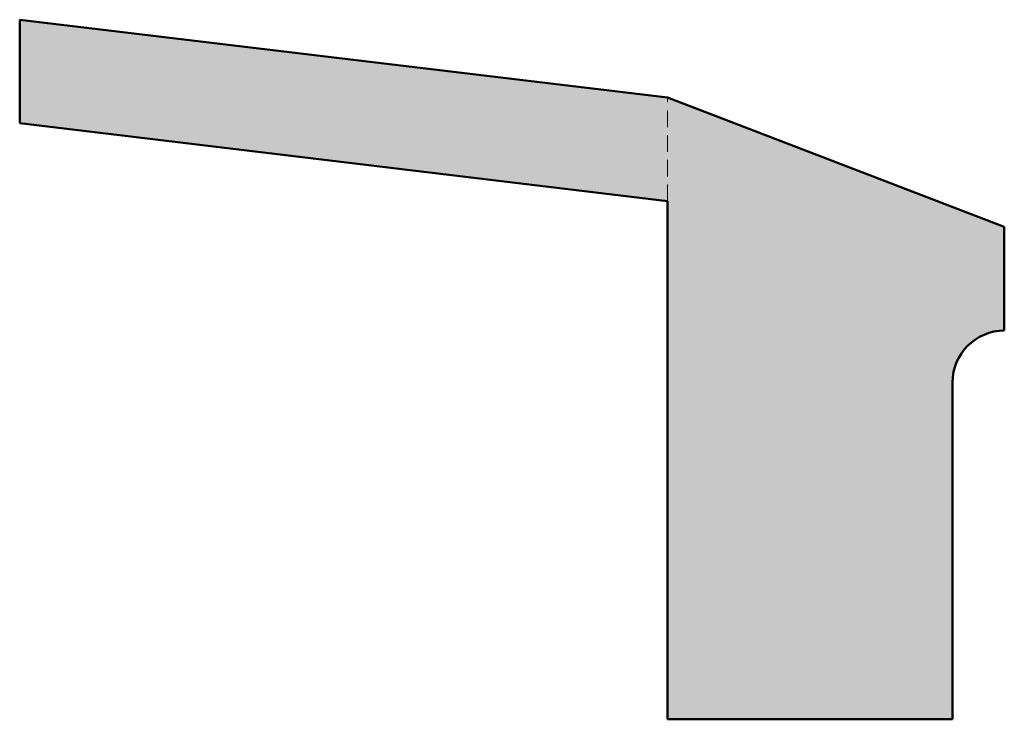
# Model space of a CAD drawing. Units: millimetres. Extents: x -52 to 468, y -155 to 232.
# Drawn here: x -52 to 138, y 97 to 232 of the extents above; entities that cross this region are included whole.
import ezdxf

# ---------------------------------------------------------------- set-up
doc = ezdxf.new("R2010")
doc.units = ezdxf.units.MM
doc.linetypes.add('HIDDEN2', pattern=[4.7625, 3.175, -1.5875])
for name, color, linetype, lineweight in [('A', 7, 'Continuous', 50), ('HATCH', 166, 'Continuous', 35), ('HIDDEN', 32, 'HIDDEN2', 20)]:
    doc.layers.add(name, color=color, linetype=linetype, lineweight=lineweight)

msp = doc.modelspace()

# ---------------------------------------------------------------- hatches: boundary and pattern name
at = {"layer": 'HATCH', "transparency": 33554687}
h = msp.add_hatch(dxfattribs=at)
h.set_pattern_fill('AR-SAND', color=256, scale=0.1)
edge = h.paths.add_edge_path()
edge.add_arc((138.36, 162.12), 10, 90, 180, ccw=False)
edge.add_line((138.36, 172.12), (138.36, 192.12))
edge.add_line((138.36, 192.12), (73.36, 217.12))
edge.add_line((73.36, 217.12), (-51.64, 232.12))
edge.add_line((-51.64, 232.12), (-51.64, 212.12))
edge.add_line((-51.64, 212.12), (73.36, 197.12))
edge.add_line((73.36, 197.12), (73.36, 97.12))
edge.add_line((73.36, 97.12), (128.36, 97.12))
edge.add_line((128.36, 97.12), (128.36, 162.12))

# ---------------------------------------------------------------- linework, layer by layer
at = {"layer": 'A', "linetype": 'Continuous'}
for p, q in [((138.36, 192.12), (73.36, 217.12)), ((73.36, 197.12), (73.36, 97.12)), ((138.36, 172.12), (138.36, 192.12)), ((128.36, 97.12), (128.36, 162.12)), ((73.36, 97.12), (128.36, 97.12))]:
    msp.add_line(p, q, dxfattribs=at)
at = {"layer": 'A'}
for points in [[(-51.64, 212.12), (-51.64, 232.12)], [(73.36, 217.12), (-51.64, 232.12)], [(73.36, 197.12), (-51.64, 212.12)]]:
    msp.add_lwpolyline(points, dxfattribs=at)
at = {"layer": 'A', "linetype": 'Continuous'}
msp.add_arc((138.36, 162.12), 10, 90, 180, dxfattribs=at)
at = {"layer": 'HIDDEN'}
msp.add_lwpolyline([(73.36, 197.12), (73.36, 217.12)], dxfattribs=at)

doc.saveas('drawing.dxf')
